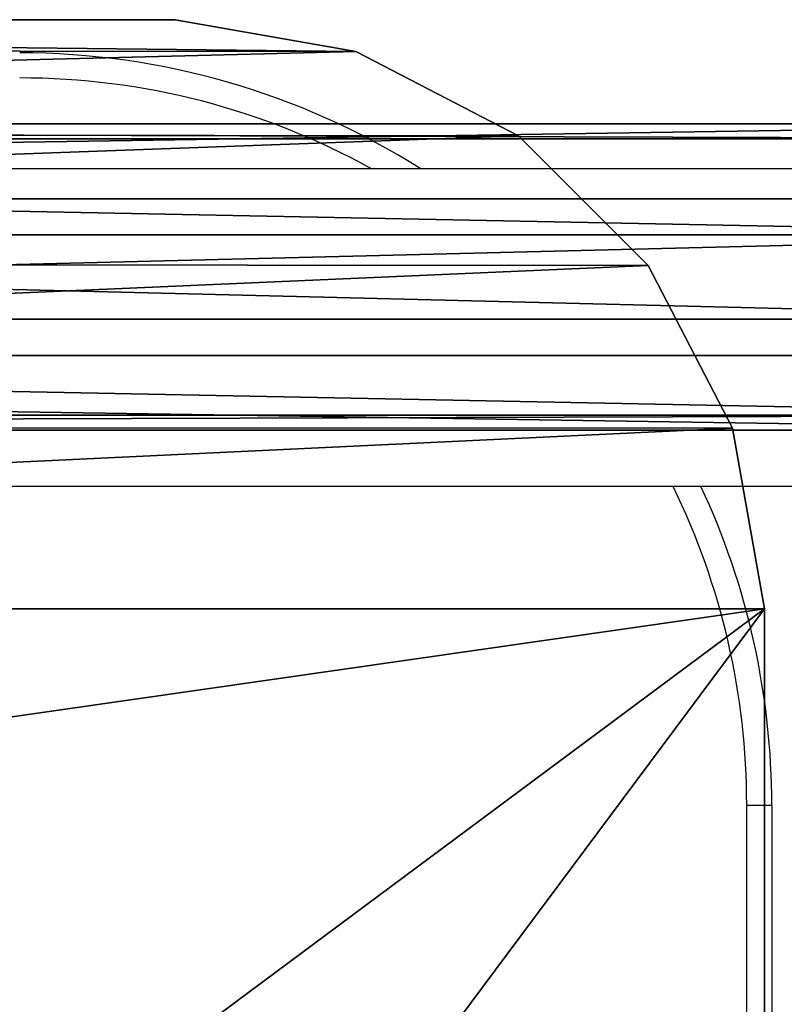
# Model space of a CAD drawing. Units: centimetres. Extents: x -379 to 379, y -342 to 337.
# Drawn here: x 204 to 213, y -48 to -36 of the extents above; entities that cross this region are included whole.
import ezdxf

# ---------------------------------------------------------------- set-up
doc = ezdxf.new("R2010")
doc.units = ezdxf.units.CM
doc.header["$LTSCALE"] = 2.54
doc.layers.get('0').update_dxf_attribs({"true_color": 0xff5454})
doc.layers.add('VP-EQ', color=7, linetype='Continuous', true_color=0x8a3492)

# ---------------------------------------------------------------- blocks, each defined once
blk = doc.blocks.new('Grupuj_16')
at = {"color": 0}
mesh = blk.add_polyface(dxfattribs=at)
corners = [(0, 7.049, 1), (0.379, 41.012, 1), (0, 38.851, 1), (0.345, 4.871, 1), (1.346, 2.906, 1), (1.391, 42.958, 1), (2.906, 1.346, 1), (2.942, 44.509, 1), (4.871, 0.345, 1), (4.888, 45.521, 1), (7.049, 0, 1), (7.049, 45.9, 1), (13, 4.435, 1), (33.346, 0, 1), (28.7, 4.435, 1), (28.704, 37.892, 1), (13.01, 41.457, 1), (33.346, 45.9, 1), (13.004, 37.892, 1), (28.704, 41.457, 1), (36.332, 0.227, 1), (36.084, 45.705, 1), (38.77, 45.134, 1), (39.25, 0.903, 1), (41.352, 44.2, 1), (42.033, 2.012, 1), (43.78, 42.92, 1), (44.615, 3.529, 1), (47.462, 40.793, 1), (48.081, 5.354, 1), (51.462, 39.351, 1), (51.792, 6.609, 1), (55.654, 38.639, 1), (55.654, 7.261, 1), (140.065, 7.328, 1), (140.065, 38.572, 1), (142.199, 7.94, 1), (142.199, 37.96, 1), (144.074, 9.129, 1), (144.074, 36.771, 1), (145.537, 10.798, 1), (145.537, 35.102, 1), (146.471, 12.812, 1), (146.471, 33.088, 1), (146.8, 15.008, 1), (146.8, 30.892, 1), (13.006, 8, 1), (28.7, 8, 1)]
mesh.append_faces([[corners[k] for k in face] for face in [(0, 1, 2), (43, 44, 45)]], dxfattribs={"vtx0": -1, "color": 0})
mesh.append_faces([[corners[k] for k in face] for face in [(1, 4, 5), (5, 6, 7), (7, 8, 9), (9, 10, 11), (12, 13, 14), (11, 16, 17), (16, 11, 18), (17, 20, 21), (21, 20, 22), (22, 23, 24), (24, 25, 26), (26, 27, 28), (28, 29, 30), (30, 31, 32), (32, 34, 35), (35, 36, 37), (37, 38, 39), (39, 40, 41), (41, 42, 43), (46, 18, 12), (18, 46, 15)]], dxfattribs={"vtx0": -1, "vtx1": -1, "color": 0})
mesh.append_faces([[corners[k] for k in face] for face in [(11, 10, 12), (14, 13, 15), (18, 11, 12), (17, 15, 13)]], dxfattribs={"vtx0": -1, "vtx1": -1, "vtx2": -1, "color": 0})
mesh.append_faces([[corners[k] for k in face] for face in [(1, 0, 3), (1, 3, 4), (5, 4, 6), (7, 6, 8), (9, 8, 10), (12, 10, 13), (17, 16, 19), (17, 19, 15), (17, 13, 20), (22, 20, 23), (24, 23, 25), (26, 25, 27), (28, 27, 29), (30, 29, 31), (32, 31, 33), (32, 33, 34), (35, 34, 36), (37, 36, 38), (39, 38, 40), (41, 40, 42), (43, 42, 44), (15, 46, 47), (15, 47, 14)]], dxfattribs={"vtx0": -1, "vtx2": -1, "color": 0})
mesh = blk.add_polyface(dxfattribs=at)
corners = [(13.004, 37.892), (13.006, 8), (13, 4.435), (28.704, 37.892), (28.7, 8), (28.7, 4.435), (7.049, 45.9), (13.01, 41.457), (33.346, 45.9), (28.704, 41.457), (33.346, 0), (36.332, 0.227), (36.084, 45.705), (38.77, 45.134), (39.25, 0.903), (41.352, 44.2), (42.033, 2.012), (43.78, 42.92), (44.615, 3.529), (47.462, 40.793), (48.081, 5.354), (51.462, 39.351), (51.792, 6.609), (55.654, 38.639), (55.654, 7.261), (140.065, 7.328), (140.065, 38.572), (142.199, 7.94), (142.199, 37.96), (144.074, 9.129), (144.074, 36.771), (145.537, 10.798), (145.537, 35.102), (146.471, 12.812), (146.471, 33.088), (146.8, 15.008), (146.8, 30.892), (0.379, 41.012), (0, 7.049), (0, 38.851), (0.345, 4.871), (1.346, 2.906), (1.391, 42.958), (2.906, 1.346), (2.942, 44.509), (4.871, 0.345), (4.888, 45.521), (7.049, 0)]
mesh.append_faces([[corners[k] for k in face] for face in [(35, 34, 36), (37, 38, 39)]], dxfattribs={"vtx0": -1, "color": 0})
mesh.append_faces([[corners[k] for k in face] for face in [(1, 3, 4), (4, 3, 5), (0, 6, 7), (7, 8, 9), (9, 8, 3), (10, 8, 11), (11, 13, 14), (14, 15, 16), (16, 17, 18), (18, 19, 20), (20, 21, 22), (22, 23, 24), (24, 23, 25), (25, 26, 27), (27, 28, 29), (29, 30, 31), (31, 32, 33), (33, 34, 35), (38, 37, 40), (40, 37, 41), (41, 42, 43), (43, 44, 45), (45, 46, 47), (47, 2, 10)]], dxfattribs={"vtx0": -1, "vtx1": -1, "color": 0})
mesh.append_faces([[corners[k] for k in face] for face in [(6, 0, 2), (3, 8, 10), (47, 6, 2), (10, 5, 3)]], dxfattribs={"vtx0": -1, "vtx1": -1, "vtx2": -1, "color": 0})
mesh.append_faces([[corners[k] for k in face] for face in [(0, 1, 2), (1, 0, 3), (7, 6, 8), (11, 8, 12), (11, 12, 13), (14, 13, 15), (16, 15, 17), (18, 17, 19), (20, 19, 21), (22, 21, 23), (25, 23, 26), (27, 26, 28), (29, 28, 30), (31, 30, 32), (33, 32, 34), (41, 37, 42), (43, 42, 44), (45, 44, 46), (47, 46, 6), (10, 2, 5)]], dxfattribs={"vtx0": -1, "vtx2": -1, "color": 0})
at = {"color": 28, "true_color": 0x301b02}
mesh = blk.add_polyface(dxfattribs=at)
corners = [(4.888, 45.521), (7.049, 45.9, 1), (7.049, 45.9), (4.888, 45.521, 1)]
mesh.append_faces([[corners[k] for k in face] for face in [(0, 1, 2), (1, 0, 3)]], dxfattribs={"vtx0": -1, "color": 28})
mesh = blk.add_polyface(dxfattribs=at)
corners = [(7.049, 45.9), (33.346, 45.9, 1), (33.346, 45.9), (7.049, 45.9, 1)]
mesh.append_faces([[corners[k] for k in face] for face in [(0, 1, 2), (1, 0, 3)]], dxfattribs={"vtx0": -1, "color": 28})
mesh = blk.add_polyface(dxfattribs=at)
corners = [(2.942, 44.509, 1), (4.888, 45.521), (2.942, 44.509), (4.888, 45.521, 1)]
mesh.append_faces([[corners[k] for k in face] for face in [(0, 1, 2), (1, 0, 3)]], dxfattribs={"vtx0": -1, "color": 28})
mesh = blk.add_polyface(dxfattribs=at)
corners = [(2.942, 44.509, 1), (1.391, 42.958), (1.391, 42.958, 1), (2.942, 44.509)]
mesh.append_faces([[corners[k] for k in face] for face in [(0, 1, 2), (1, 0, 3)]], dxfattribs={"vtx0": -1, "color": 28})
mesh = blk.add_polyface(dxfattribs=at)
corners = [(1.391, 42.958, 1), (0.379, 41.012), (0.379, 41.012, 1), (1.391, 42.958)]
mesh.append_faces([[corners[k] for k in face] for face in [(0, 1, 2), (1, 0, 3)]], dxfattribs={"vtx0": -1, "color": 28})
mesh = blk.add_polyface(dxfattribs=at)
corners = [(0.379, 41.012, 1), (0, 38.851), (0, 38.851, 1), (0.379, 41.012)]
mesh.append_faces([[corners[k] for k in face] for face in [(0, 1, 2), (1, 0, 3)]], dxfattribs={"vtx0": -1, "color": 28})
mesh = blk.add_polyface(dxfattribs=at)
corners = [(0, 38.851, 1), (0, 7.049), (0, 7.049, 1), (0, 38.851)]
mesh.append_faces([[corners[k] for k in face] for face in [(0, 1, 2), (1, 0, 3)]], dxfattribs={"vtx0": -1, "color": 28})
blk = doc.blocks.new('Grupuj_64')
at = {"color": 9, "true_color": 0xcac7c7}
blk.add_blockref('Grupuj_16', (0, 0), dxfattribs=at)
blk = doc.blocks.new('Komponent_46')
at = {"color": 0}
blk.add_blockref('Grupuj_64', (0, 0, 57.513), dxfattribs=at)
blk = doc.blocks.new('Grupuj_8')
at = {"color": 0}
mesh = blk.add_polyface(dxfattribs=at)
corners = [(38.813, 3.663, 2.337), (97.058, 3.484, 0.894), (38.813, 3.484, 0.894), (97.058, 3.663, 2.337)]
mesh.append_faces([[corners[k] for k in face] for face in [(0, 1, 2), (1, 0, 3)]], dxfattribs={"vtx0": -1, "color": 0})
mesh = blk.add_polyface(dxfattribs=at)
corners = [(38.813, 2.769, 3.484), (97.058, 3.663, 2.337), (38.813, 3.663, 2.337), (97.058, 2.769, 3.484)]
mesh.append_faces([[corners[k] for k in face] for face in [(0, 1, 2), (1, 0, 3)]], dxfattribs={"vtx0": -1, "color": 0})
mesh = blk.add_polyface(dxfattribs=at)
corners = [(38.813, 3.484, 0.894), (97.058, 2.337), (38.813, 2.337), (97.058, 3.484, 0.894)]
mesh.append_faces([[corners[k] for k in face] for face in [(0, 1, 2), (1, 0, 3)]], dxfattribs={"vtx0": -1, "color": 0})
mesh = blk.add_polyface(dxfattribs=at)
corners = [(97.058, 1.326, 3.663), (38.813, 2.769, 3.484), (38.813, 1.326, 3.663), (97.058, 2.769, 3.484)]
mesh.append_faces([[corners[k] for k in face] for face in [(0, 1, 2), (1, 0, 3)]], dxfattribs={"vtx0": -1, "color": 0})
mesh = blk.add_polyface(dxfattribs=at)
corners = [(97.058, 2.337), (38.813, 0.894, 0.179), (38.813, 2.337), (97.058, 0.894, 0.179)]
mesh.append_faces([[corners[k] for k in face] for face in [(0, 1, 2), (1, 0, 3)]], dxfattribs={"vtx0": -1, "color": 0})
mesh = blk.add_polyface(dxfattribs=at)
corners = [(97.058, 0.179, 2.769), (38.813, 1.326, 3.663), (38.813, 0.179, 2.769), (97.058, 1.326, 3.663)]
mesh.append_faces([[corners[k] for k in face] for face in [(0, 1, 2), (1, 0, 3)]], dxfattribs={"vtx0": -1, "color": 0})
mesh = blk.add_polyface(dxfattribs=at)
corners = [(97.058, 0, 1.326), (38.813, 0.894, 0.179), (97.058, 0.894, 0.179), (38.813, 0, 1.326)]
mesh.append_faces([[corners[k] for k in face] for face in [(0, 1, 2), (1, 0, 3)]], dxfattribs={"vtx0": -1, "color": 0})
mesh = blk.add_polyface(dxfattribs=at)
corners = [(97.058, 0.179, 2.769), (38.813, 0, 1.326), (97.058, 0, 1.326), (38.813, 0.179, 2.769)]
mesh.append_faces([[corners[k] for k in face] for face in [(0, 1, 2), (1, 0, 3)]], dxfattribs={"vtx0": -1, "color": 0})
blk = doc.blocks.new('Komponent_5')
at = {"color": 253, "true_color": 0xa8a8a8, "rotation": 89.99999999999699}
blk.add_blockref('Grupuj_8', (5.987, -38.613, 2.587), dxfattribs=at)
blk = doc.blocks.new('Grupuj_9')
at = {"color": 0, "rotation": 270.0000000001397}
for name, p in [('Komponent_5', (387.57, 147.876, 51.168)), ('Komponent_5', (387.57, 147.876, 66.168)), ('Komponent_46', (394.743, 146.8))]:
    blk.add_blockref(name, p, dxfattribs=at)
blk = doc.blocks.new('2324_')
at = {"color": 7, "linetype": 'Continuous', "lineweight": 25}
for p, q in [((-548.929, 1294.647), (-605.929, 1294.647)), ((-605.929, 1290.847), (-548.929, 1290.847)), ((-552.729, 1262.884), (-552.729, 1287.033)), ((-552.729, 1287.033), (-552.429, 1287.033)), ((-552.429, 1287.033), (-552.429, 1262.884))]:
    blk.add_line(p, q, dxfattribs=at)
for start, end in [(57.7766, 90), (0, 25.0718)]:
    blk.add_arc((-561.429, 1287.033), 9, start, end, dxfattribs=at)
at = {"color": 8, "linetype": 'Continuous', "lineweight": 25}
for start, end in [(61.0624, 90), (0, 25.9996)]:
    blk.add_arc((-561.429, 1287.033), 8.7, start, end, dxfattribs=at)
blk = doc.blocks.new('2324_ 2D')
blk.add_blockref('2324_', (8698.065, -2161.335))

msp = doc.modelspace()

# ---------------------------------------------------------------- block references
at = {"layer": 'VP-EQ', "color": 0}
for name, p in [('2324_ 2D', (-7933.071, 828.627)), ('Grupuj_9', (-228.167, -183.078))]:
    msp.add_blockref(name, p, dxfattribs=at)

doc.saveas('drawing.dxf')
